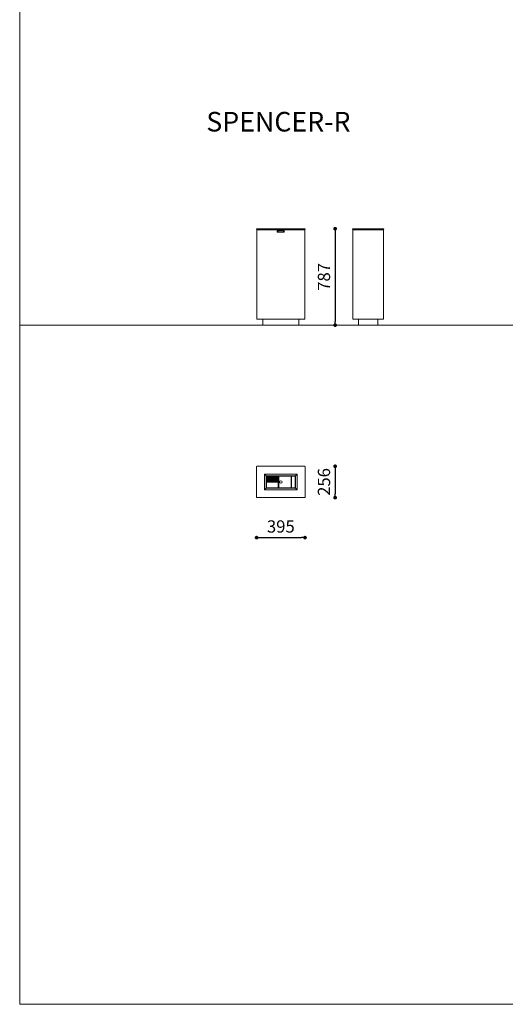
# Model space of a CAD drawing. Units: millimetres. Extents: x 176715 to 192780, y 29384 to 45449.
# Drawn here: x 176715 to 180674, y 29384 to 37417 of the extents above; entities that cross this region are included whole.
import ezdxf

# ---------------------------------------------------------------- set-up
doc = ezdxf.new("R2010")
doc.units = ezdxf.units.MM
doc.header["$PDSIZE"] = -1
doc.styles.add('SLDTEXTSTYLE16', font='arial.ttf')
doc.dimstyles.new('QUOTA OK', dxfattribs={"dimtxt": 100, "dimasz": 30, "dimexe": 10, "dimexo": 0.0625, "dimgap": 40, "dimtad": 1, "dimdec": 0, "dimzin": 12, "dimdsep": 46, "dimtxsty": 'SLDTEXTSTYLE16', "dimblk": 'DOT', "dimcen": 0.09, "dimse1": 1, "dimse2": 1, "dimclrd": 7, "dimclre": 7, "dimclrt": 7, "dimadec": 0, "dimazin": 0, "dimtfac": 1, "dimtdec": 0, "dimtofl": 0, "dimtmove": 0, "dimatfit": 3, "dimldrblk": 'CLOSED', "dimfxl": 0, "dimtolj": 1, "dimtzin": 12, "dimarcsym": 0})

# ---------------------------------------------------------------- blocks, each defined once
blk = doc.blocks.new('_DOT')
at = {"color": 0, "linetype": 'ByBlock', "lineweight": -2}
blk.add_line((-0.5, 0), (-1, 0), dxfattribs=at)
at = {"color": 0, "linetype": 'ByBlock', "const_width": 0.5}
blk.add_lwpolyline([(-0.25, 0, 1), (0.25, 0, 1)], format="xyb", close=True, dxfattribs=at)
blk = doc.blocks.new('*D530')
at = {"color": 7, "lineweight": -2}
blk.add_line((179286.7, 35681.9), (179286.7, 34954.8), dxfattribs=at)
at = {"layer": 'Defpoints', "color": 0, "lineweight": 5}
for p in [(178999.7, 35711.9), (179005, 34924.8), (179286.7, 34924.8)]:
    blk.add_point(p, dxfattribs=at)
at = {"color": 7, "lineweight": -2, "xscale": 30, "yscale": 30, "zscale": 30}
for p, rotation in [((179286.7, 35711.9), 90), ((179286.7, 34924.8), 270)]:
    blk.add_blockref('_DOT', p, dxfattribs=dict(at, rotation=rotation))
at = {"color": 7, "lineweight": 5, "insert": (179195.7, 35318.4), "char_height": 100, "attachment_point": 5, "rotation": 90, "style": 'SLDTEXTSTYLE16'}
blk.add_mtext('\\A1;787', dxfattribs=at)
blk = doc.blocks.new('_CLOSED')
at = {"color": 0, "linetype": 'ByBlock', "lineweight": -2}
for p, q in [((-1, 0.166667), (0, 0)), ((-1, 0.166667), (-1, -0.166667)), ((0, 0), (-1, -0.166667)), ((0, 0), (-1, 0))]:
    blk.add_line(p, q, dxfattribs=at)
blk = doc.blocks.new('*D531')
at = {"color": 7, "lineweight": -2}
blk.add_line((179286.7, 33743.6), (179286.7, 33547.6), dxfattribs=at)
at = {"layer": 'Defpoints', "color": 0, "lineweight": 5}
for p in [(178843.9, 33773.6), (178843.9, 33517.6), (179286.7, 33517.6)]:
    blk.add_point(p, dxfattribs=at)
at = {"color": 7, "lineweight": -2, "xscale": 30, "yscale": 30, "zscale": 30}
for p, rotation in [((179286.7, 33773.6), 90), ((179286.7, 33517.6), 270)]:
    blk.add_blockref('_DOT', p, dxfattribs=dict(at, rotation=rotation))
at = {"color": 7, "lineweight": 5, "insert": (179195.7, 33645.6), "char_height": 100, "attachment_point": 5, "rotation": 90, "style": 'SLDTEXTSTYLE16'}
blk.add_mtext('\\A1;256', dxfattribs=at)
blk = doc.blocks.new('*D532')
at = {"color": 7, "lineweight": -2}
blk.add_line((178676.4, 33191.4), (179011.4, 33191.4), dxfattribs=at)
at = {"layer": 'Defpoints', "color": 0, "lineweight": 5}
for p in [(178646.4, 33645.6), (179041.4, 33645.6), (179041.4, 33191.4)]:
    blk.add_point(p, dxfattribs=at)
at = {"color": 7, "lineweight": -2, "xscale": 30, "yscale": 30, "zscale": 30, "rotation": 180}
blk.add_blockref('_DOT', (178646.4, 33191.4), dxfattribs=at)
at = {"color": 7, "lineweight": -2, "xscale": 30, "yscale": 30, "zscale": 30}
blk.add_blockref('_DOT', (179041.4, 33191.4), dxfattribs=at)
at = {"color": 7, "lineweight": 5, "insert": (178843.9, 33282.5), "char_height": 100, "attachment_point": 5, "style": 'SLDTEXTSTYLE16'}
blk.add_mtext('\\A1;395', dxfattribs=at)

msp = doc.modelspace()

# ---------------------------------------------------------------- linework, layer by layer
at = {"lineweight": 5}
for p, q in [((178648.5, 35710.9), (179039.4, 35710.9)), ((178648.5, 35708.9), (178648.5, 35710.9)), ((178648.5, 35708.8), (178648.5, 35706.8)), ((178648.8, 35708.8), (178648.5, 35708.8)), ((178649.2, 35706.8), (178648.5, 35706.8)), ((178649, 34973.8), (178649, 35701.8)), ((178653, 35701.8), (178649, 35701.8)), ((178649.2, 35706.8), (179038.6, 35706.8)), ((178651, 35703.8), (178651, 35703.8)), ((178651, 35703.8), (178653, 35703.8)), ((178653, 35702.4), (178653, 35703.8)), ((178653, 35701.8), (178654.2, 35701.8)), ((179033, 35703.8), (178654.2, 35703.8)), ((178654.2, 35701.8), (178654.2, 35703.8)), ((178656.4, 35704.9), (178656.4, 35706.8)), ((178656.4, 35704.9), (178721.4, 35704.9)), ((178705.5, 35703.8), (178708.7, 35704.9)), ((178709, 35703.8), (178708.7, 35704.9)), ((178721.4, 35704.9), (178721.4, 35706.8)), ((178721.9, 35705.9), (178721.6, 35706.8)), ((178723.9, 35705.9), (178721.9, 35705.9)), ((178721.9, 35705.9), (178721.9, 35703.9)), ((178723.9, 35703.9), (178721.9, 35703.9)), ((178723.9, 35705.9), (178723.7, 35706.8)), ((178723.9, 35705.9), (178723.9, 35703.9)), ((178725.8, 35706.8), (178726.2, 35706.6)), ((178726.2, 35706.6), (178727.4, 35705.9)), ((178727.4, 35705.9), (178960.4, 35705.9)), ((178727.4, 35705.9), (178727.4, 35703.9)), ((178960.4, 35703.9), (178727.4, 35703.9)), ((178867.5, 35694.8), (178819.5, 35694.8)), ((178819.5, 35682.8), (178867.5, 35682.8)), ((178960.4, 35705.9), (178962, 35706.8)), ((178960.4, 35705.9), (178960.4, 35703.9)), ((178964, 35706.8), (178963.9, 35706.3)), ((178963.9, 35706.3), (178963.9, 35705.9)), ((178963.9, 35705.9), (178965.9, 35705.9)), ((178963.9, 35705.9), (178963.9, 35703.9)), ((178963.9, 35703.9), (178965.9, 35703.9)), ((178966, 35706.6), (178965.9, 35705.9)), ((178965.9, 35705.9), (178965.9, 35703.9)), ((178966.1, 35706.8), (178966, 35706.6)), ((179014.3, 35704.8), (179014, 35703.8)), ((179014.3, 35704.8), (179017.1, 35703.8)), ((179026.4, 35705.9), (179026.6, 35706.8)), ((179026.4, 35703.8), (179026.4, 35705.9)), ((179031.4, 35706.8), (179031.4, 35703.8)), ((179033.8, 35703.8), (179033, 35703.8)), ((179033, 35703.8), (179033, 35701.8)), ((179037, 35701.8), (179033, 35701.8)), ((179033.8, 35703.8), (179033.8, 35701.8)), ((179035, 35703.8), (179035, 35701.8)), ((179035, 35703.8), (179037, 35703.8)), ((179036.9, 35703.8), (179036.9, 35701.8)), ((179037, 35703.8), (179037, 35703.8)), ((179037, 35701.8), (179039, 35701.8)), ((179039.4, 35706.8), (179038.6, 35706.8)), ((179039.4, 35708.8), (179039, 35708.8)), ((179039, 35701.8), (179039, 34973.8)), ((179039.4, 35708.9), (179039.4, 35710.9)), ((179039.4, 35708.8), (179039.4, 35706.8)), ((179430.4, 35710.9), (179682.3, 35710.9)), ((179430.4, 35708.9), (179430.4, 35710.9)), ((179430.4, 35708.8), (179430.4, 35706.8)), ((179430.8, 35708.8), (179430.4, 35708.8)), ((179431.1, 35706.8), (179430.4, 35706.8)), ((179430.9, 34973.8), (179430.9, 35701.8)), ((179434.9, 35701.8), (179430.9, 35701.8)), ((179431.1, 35706.8), (179681.6, 35706.8)), ((179432.9, 35703.8), (179432.9, 35703.8)), ((179432.9, 35703.8), (179434.9, 35703.8)), ((179434.9, 35702.4), (179434.9, 35703.8)), ((179434.9, 35701.8), (179436.1, 35701.8)), ((179675.9, 35703.8), (179436.1, 35703.8)), ((179436.1, 35701.8), (179436.1, 35703.8)), ((179438.3, 35704.9), (179438.3, 35706.8)), ((179438.3, 35704.9), (179503.3, 35704.9)), ((179487.4, 35703.8), (179490.6, 35704.9)), ((179491, 35703.8), (179490.6, 35704.9)), ((179503.3, 35704.9), (179503.3, 35706.8)), ((179503.8, 35705.9), (179503.5, 35706.8)), ((179505.8, 35705.9), (179503.8, 35705.9)), ((179503.8, 35705.9), (179503.8, 35703.9)), ((179505.8, 35703.9), (179503.8, 35703.9)), ((179505.8, 35705.9), (179505.6, 35706.8)), ((179505.8, 35705.9), (179505.8, 35703.9)), ((179507.7, 35706.8), (179508.1, 35706.6)), ((179508.1, 35706.6), (179509.4, 35705.9)), ((179509.4, 35705.9), (179603.3, 35705.9)), ((179509.4, 35705.9), (179509.4, 35703.9)), ((179603.3, 35703.9), (179509.4, 35703.9)), ((179603.3, 35705.9), (179605, 35706.8)), ((179603.3, 35705.9), (179603.3, 35703.9)), ((179606.9, 35706.3), (179606.8, 35705.9)), ((179606.8, 35705.9), (179608.8, 35705.9)), ((179606.8, 35705.9), (179606.8, 35703.9)), ((179606.8, 35703.9), (179608.8, 35703.9)), ((179607, 35706.8), (179606.9, 35706.3)), ((179608.9, 35706.6), (179608.8, 35705.9)), ((179608.8, 35705.9), (179608.8, 35703.9)), ((179609, 35706.8), (179608.9, 35706.6)), ((179657.3, 35704.8), (179656.9, 35703.8)), ((179657.3, 35704.8), (179660, 35703.8)), ((179669.3, 35705.9), (179669.5, 35706.8)), ((179669.3, 35703.8), (179669.3, 35705.9)), ((179674.3, 35706.8), (179674.3, 35703.8)), ((179676.7, 35703.8), (179675.9, 35703.8)), ((179675.9, 35703.8), (179675.9, 35701.8)), ((179679.9, 35701.8), (179675.9, 35701.8)), ((179676.7, 35703.8), (179676.7, 35701.8)), ((179677.9, 35703.8), (179677.9, 35701.8)), ((179677.9, 35703.8), (179679.9, 35703.8)), ((179679.8, 35703.8), (179679.8, 35701.8)), ((179679.9, 35703.8), (179679.9, 35703.8)), ((179679.9, 35701.8), (179681.9, 35701.8)), ((179682.3, 35706.8), (179681.6, 35706.8)), ((179682.3, 35708.8), (179681.9, 35708.8)), ((179681.9, 35701.8), (179681.9, 34973.8)), ((179682.3, 35708.9), (179682.3, 35710.9)), ((179682.3, 35708.8), (179682.3, 35706.8)), ((178653, 34973.8), (178649, 34973.8)), ((178653, 34973.8), (179033, 34973.8)), ((178696.5, 34973.8), (178696.5, 34924.8)), ((178991.5, 34973.8), (178991.5, 34924.8)), ((179037, 34973.8), (179033, 34973.8)), ((179039, 34973.8), (179037, 34973.8)), ((179434.9, 34973.8), (179430.9, 34973.8)), ((179434.9, 34973.8), (179675.9, 34973.8)), ((179478.4, 34973.8), (179478.4, 34924.8)), ((179634.4, 34973.8), (179634.4, 34924.8)), ((179679.9, 34973.8), (179675.9, 34973.8)), ((179681.9, 34973.8), (179679.9, 34973.8)), ((176715, 34924.8), (192780, 34924.8)), ((178696.5, 34924.8), (178701.5, 34924.8)), ((178701.5, 34924.8), (178986.5, 34924.8)), ((178991.5, 34924.8), (178986.5, 34924.8)), ((179478.4, 34924.8), (179483.4, 34924.8)), ((179483.4, 34924.8), (179629.4, 34924.8)), ((179634.4, 34924.8), (179629.4, 34924.8)), ((178646.4, 33771.2), (178646.4, 33520)), ((179039, 33773.6), (178648.8, 33773.6)), ((179041.4, 33520), (179041.4, 33771.2)), ((178976.9, 33709.6), (178710.9, 33709.6)), ((178710.9, 33709.6), (178710.9, 33581.6)), ((178724.7, 33695.8), (178710.9, 33709.6)), ((178710.9, 33709.6), (178724.7, 33695.8)), ((178963.1, 33695.8), (178724.7, 33695.8)), ((178724.7, 33695.8), (178724.7, 33595.4)), ((178727.1, 33693.4), (178724.7, 33695.8)), ((178724.7, 33695.8), (178727.1, 33693.4)), ((178724.8, 33695.8), (178724.8, 33695.7)), ((178960.7, 33693.4), (178727.1, 33693.4)), ((178727.1, 33693.4), (178727.1, 33597.8)), ((178727.4, 33693.3), (178727.1, 33693.3)), ((178727.4, 33693.4), (178727.4, 33687.8)), ((178727.4, 33683.9), (178727.4, 33677.8)), ((178727.4, 33673.9), (178727.4, 33667.8)), ((178727.4, 33663.9), (178727.4, 33657.8)), ((178821.9, 33690.2), (178821.9, 33691.5)), ((178821.9, 33684.2), (178821.9, 33687.5)), ((178821.9, 33680.2), (178821.9, 33681.5)), ((178821.9, 33674.2), (178821.9, 33677.5)), ((178821.9, 33670.2), (178821.9, 33671.5)), ((178821.9, 33664.2), (178821.9, 33667.5)), ((178821.9, 33660.2), (178821.9, 33661.5)), ((178821.9, 33654.2), (178821.9, 33657.5)), ((178822.4, 33687.8), (178822.4, 33693.4)), ((178822.6, 33693.3), (178822.4, 33693.3)), ((178822.4, 33677.8), (178822.4, 33683.9)), ((178822.4, 33667.8), (178822.4, 33673.9)), ((178822.4, 33657.8), (178822.4, 33663.9)), ((178822.6, 33693.4), (178822.6, 33648.4)), ((178826.6, 33597.9), (178826.6, 33693.4)), ((178927.6, 33597.8), (178927.6, 33693.4)), ((178931.5, 33597.8), (178931.5, 33693.4)), ((178963.1, 33695.8), (178960.7, 33693.4)), ((178960.7, 33693.4), (178963.1, 33695.8)), ((178960.7, 33597.8), (178960.7, 33693.4)), ((178976.9, 33709.6), (178963.1, 33695.8)), ((178963.1, 33695.8), (178976.9, 33709.6)), ((178963.1, 33595.4), (178963.1, 33695.8)), ((178976.9, 33581.6), (178976.9, 33709.6)), ((178710.9, 33581.6), (178724.7, 33595.4)), ((178724.7, 33595.4), (178710.9, 33581.6)), ((178710.9, 33581.6), (178976.9, 33581.6)), ((178724.7, 33595.4), (178727.1, 33597.8)), ((178727.1, 33597.8), (178724.7, 33595.4)), ((178724.7, 33595.4), (178963.1, 33595.4)), ((178822.6, 33648.4), (178727.1, 33648.4)), ((178727.1, 33644.4), (178822.6, 33644.4)), ((178727.1, 33597.8), (178821.9, 33597.8)), ((178727.1, 33597.8), (178960.7, 33597.8)), ((178727.4, 33653.9), (178727.4, 33648.4)), ((178756.4, 33597.8), (178756.4, 33597.8)), ((178760.3, 33597.8), (178760.3, 33597.8)), ((178763.7, 33597.8), (178763.7, 33597.8)), ((178765.6, 33597.8), (178765.6, 33597.8)), ((178821.9, 33650.2), (178821.9, 33651.5)), ((178821.9, 33597.8), (178823.1, 33597.8)), ((178822.4, 33648.4), (178822.4, 33653.9)), ((178822.6, 33648.4), (178822.6, 33644.4)), ((178822.6, 33644.4), (178822.6, 33597.9)), ((178826.6, 33597.9), (178822.6, 33597.9)), ((178823.1, 33597.8), (178823.1, 33597.9)), ((178823.1, 33597.8), (178824.3, 33597.8)), ((178824.3, 33597.8), (178824.3, 33597.9)), ((178960.7, 33597.8), (178963.1, 33595.4)), ((178963.1, 33595.4), (178960.7, 33597.8)), ((178963.1, 33595.4), (178976.9, 33581.6)), ((178976.9, 33581.6), (178963.1, 33595.4)), ((178648.8, 33517.6), (179039, 33517.6))]:
    msp.add_line(p, q, dxfattribs=at)
for centre, radius in [((178819.5, 35688.8), 3.25), ((178819.5, 35688.8), 2.75), ((178819.5, 35688.8), 1.5), ((178819.5, 35688.8), 1), ((178867.5, 35688.8), 3.25), ((178867.5, 35688.8), 2.75), ((178867.5, 35688.8), 1.5), ((178867.5, 35688.8), 1), ((178730, 33690.9), 2), ((178730, 33680.9), 2), ((178730, 33670.9), 2), ((178730, 33660.9), 2), ((178733, 33685.9), 2), ((178733, 33675.9), 2), ((178733, 33665.9), 2), ((178733, 33655.9), 2), ((178736, 33690.9), 2), ((178736, 33680.9), 2), ((178736, 33670.9), 2), ((178736, 33660.9), 2), ((178739, 33685.9), 2), ((178739, 33675.9), 2), ((178739, 33665.9), 2), ((178739, 33655.9), 2), ((178742, 33690.9), 2), ((178742, 33680.9), 2), ((178742, 33670.9), 2), ((178742, 33660.9), 2), ((178745, 33685.9), 2), ((178745, 33675.9), 2), ((178745, 33665.9), 2), ((178745, 33655.9), 2), ((178748, 33690.9), 2), ((178748, 33680.9), 2), ((178748, 33670.9), 2), ((178748, 33660.9), 2), ((178751, 33685.9), 2), ((178751, 33675.9), 2), ((178751, 33665.9), 2), ((178751, 33655.9), 2), ((178754, 33690.9), 2), ((178754, 33680.9), 2), ((178754, 33670.9), 2), ((178754, 33660.9), 2), ((178757, 33685.9), 2), ((178757, 33675.9), 2), ((178757, 33665.9), 2), ((178757, 33655.9), 2), ((178760, 33690.9), 2), ((178760, 33680.9), 2), ((178760, 33670.9), 2), ((178760, 33660.9), 2), ((178763, 33685.9), 2), ((178763, 33675.9), 2), ((178763, 33665.9), 2), ((178763, 33655.9), 2), ((178766, 33690.9), 2), ((178766, 33680.9), 2), ((178766, 33670.9), 2), ((178766, 33660.9), 2), ((178769, 33685.9), 2), ((178769, 33675.9), 2), ((178769, 33665.9), 2), ((178769, 33655.9), 2), ((178772, 33690.9), 2), ((178772, 33680.9), 2), ((178772, 33670.9), 2), ((178772, 33660.9), 2), ((178775, 33685.9), 2), ((178775, 33675.9), 2), ((178775, 33665.9), 2), ((178775, 33655.9), 2), ((178778, 33690.9), 2), ((178778, 33680.9), 2), ((178778, 33670.9), 2), ((178778, 33660.9), 2), ((178781, 33685.9), 2), ((178781, 33675.9), 2), ((178781, 33665.9), 2), ((178781, 33655.9), 2), ((178784, 33690.9), 2), ((178784, 33680.9), 2), ((178784, 33670.9), 2), ((178784, 33660.9), 2), ((178787, 33685.9), 2), ((178787, 33675.9), 2), ((178787, 33665.9), 2), ((178787, 33655.9), 2), ((178790, 33690.9), 2), ((178790, 33680.9), 2), ((178790, 33670.9), 2), ((178790, 33660.9), 2), ((178793, 33685.9), 2), ((178793, 33675.9), 2), ((178793, 33665.9), 2), ((178793, 33655.9), 2), ((178796, 33690.9), 2), ((178796, 33680.9), 2), ((178796, 33670.9), 2), ((178796, 33660.9), 2), ((178799, 33685.9), 2), ((178799, 33675.9), 2), ((178799, 33665.9), 2), ((178799, 33655.9), 2), ((178802, 33690.9), 2), ((178802, 33680.9), 2), ((178802, 33670.9), 2), ((178802, 33660.9), 2), ((178805, 33685.9), 2), ((178805, 33675.9), 2), ((178805, 33665.9), 2), ((178805, 33655.9), 2), ((178808, 33690.9), 2), ((178808, 33680.9), 2), ((178808, 33670.9), 2), ((178808, 33660.9), 2), ((178811, 33685.9), 2), ((178811, 33675.9), 2), ((178811, 33665.9), 2), ((178811, 33655.9), 2), ((178814, 33690.9), 2), ((178814, 33680.9), 2), ((178814, 33670.9), 2), ((178814, 33660.9), 2), ((178817, 33685.9), 2), ((178817, 33675.9), 2), ((178817, 33665.9), 2), ((178817, 33655.9), 2), ((178820, 33690.9), 2), ((178820, 33680.9), 2), ((178820, 33670.9), 2), ((178820, 33660.9), 2), ((178730, 33650.9), 2), ((178736, 33650.9), 2), ((178742, 33650.9), 2), ((178748, 33650.9), 2), ((178754, 33650.9), 2), ((178760, 33650.9), 2), ((178766, 33650.9), 2), ((178772, 33650.9), 2), ((178778, 33650.9), 2), ((178784, 33650.9), 2), ((178790, 33650.9), 2), ((178796, 33650.9), 2), ((178802, 33650.9), 2), ((178808, 33650.9), 2), ((178814, 33650.9), 2), ((178820, 33650.9), 2), ((178844, 33645.6), 10)]:
    msp.add_circle(centre, radius, dxfattribs=at)
for centre, radius, start, end in [((178651, 35701.8), 2.05, 0, 180), ((178651, 35701.8), 0.05, 0, 180), ((178819.5, 35688.8), 6, 90, 180), ((178819.5, 35688.8), 6, 180, 270), ((178867.5, 35688.8), 6, 0, 90), ((178867.5, 35688.8), 6, 270, 0), ((179013, 35701.1), 4, 70, 136.44315), ((179036.9, 35701.8), 2.05, 162.03025, 180), ((179036.9, 35701.8), 2.05, 0, 91.3976), ((179036.9, 35701.8), 0.05, 0, 91.3976), ((179432.9, 35701.8), 2.05, 0, 180), ((179432.9, 35701.8), 0.05, 0, 180), ((179655.9, 35701.1), 4, 70, 136.44315), ((179679.8, 35701.8), 2.05, 162.03025, 180), ((179679.8, 35701.8), 2.05, 0, 91.3976), ((179679.8, 35701.8), 0.05, 0, 91.3976), ((178727, 33685.9), 2, 281.53696, 78.46304), ((178727, 33675.9), 2, 281.53696, 78.46304), ((178727, 33665.9), 2, 281.53696, 78.46304), ((178727, 33655.9), 2, 281.53696, 78.46304), ((178742.1, 33678.3), 3, 188.71428, 247.93001), ((178742.1, 33678.3), 3, 50.99354, 133.48782), ((178742.1, 33678.3), 3, 288.26806, 351.35224), ((178823, 33685.9), 2, 107.4576, 252.5424), ((178823, 33675.9), 2, 107.4576, 252.5424), ((178823, 33665.9), 2, 107.4576, 252.5424), ((178823, 33655.9), 2, 107.4576, 252.5424)]:
    msp.add_arc(centre, radius, start, end, dxfattribs=at)
for points, degree in [([(178648.5, 35710.9), (178648.2, 35710.9), (178647.6, 35710.8), (178647, 35710.4), (178646.5, 35709.7), (178646.3, 35708.9), (178646.5, 35708.1), (178647, 35707.4), (178647.6, 35706.9), (178648.2, 35706.8), (178648.5, 35706.8)], 3), ([(178648.5, 35708.9), (178648.4, 35708.9), (178648.4, 35708.9), (178648.4, 35708.8), (178648.5, 35708.8)], 3), ([(178649.2, 35706.8), (178649.1, 35706.8), (178649.1, 35706.9), (178649, 35707.4), (178648.9, 35708.1), (178648.8, 35708.9), (178648.7, 35709.7), (178648.6, 35710.4), (178648.5, 35710.8), (178648.5, 35710.9), (178648.5, 35710.9)], 3), ([(178648.8, 35708.9), (178648.5, 35708.9)], 1), ([(179039.4, 35710.9), (179039.3, 35710.9), (179039.3, 35710.8), (179039.2, 35710.4), (179039.1, 35709.7), (179039, 35708.9), (179038.9, 35708.1), (179038.8, 35707.4), (179038.7, 35706.9), (179038.7, 35706.8), (179038.6, 35706.8)], 3), ([(179039.4, 35708.9), (179039, 35708.9)], 1), ([(179039.4, 35706.8), (179039.6, 35706.8), (179040.2, 35706.9), (179040.8, 35707.4), (179041.3, 35708.1), (179041.5, 35708.9), (179041.3, 35709.7), (179040.8, 35710.4), (179040.2, 35710.8), (179039.6, 35710.9), (179039.4, 35710.9)], 3), ([(179039.4, 35708.8), (179039.4, 35708.8), (179039.4, 35708.9), (179039.4, 35708.9), (179039.4, 35708.9)], 3), ([(179430.4, 35710.9), (179430.1, 35710.9), (179429.6, 35710.8), (179428.9, 35710.4), (179428.5, 35709.7), (179428.3, 35708.9), (179428.5, 35708.1), (179428.9, 35707.4), (179429.6, 35706.9), (179430.1, 35706.8), (179430.4, 35706.8)], 3), ([(179430.4, 35708.9), (179430.4, 35708.9), (179430.3, 35708.9), (179430.4, 35708.8), (179430.4, 35708.8)], 3), ([(179431.1, 35706.8), (179431.1, 35706.8), (179431, 35706.9), (179430.9, 35707.4), (179430.8, 35708.1), (179430.8, 35708.9), (179430.7, 35709.7), (179430.6, 35710.4), (179430.5, 35710.8), (179430.4, 35710.9), (179430.4, 35710.9)], 3), ([(179430.8, 35708.9), (179430.4, 35708.9)], 1), ([(179682.3, 35710.9), (179682.3, 35710.9), (179682.2, 35710.8), (179682.1, 35710.4), (179682, 35709.7), (179681.9, 35708.9), (179681.9, 35708.1), (179681.8, 35707.4), (179681.7, 35706.9), (179681.6, 35706.8), (179681.6, 35706.8)], 3), ([(179682.3, 35708.9), (179681.9, 35708.9)], 1), ([(179682.3, 35706.8), (179682.6, 35706.8), (179683.1, 35706.9), (179683.8, 35707.4), (179684.2, 35708.1), (179684.4, 35708.9), (179684.2, 35709.7), (179683.8, 35710.4), (179683.1, 35710.8), (179682.6, 35710.9), (179682.3, 35710.9)], 3), ([(179682.3, 35708.8), (179682.3, 35708.8), (179682.4, 35708.9), (179682.3, 35708.9), (179682.3, 35708.9)], 3), ([(178646.4, 33771.2), (178646.4, 33771.2), (178646.5, 33771.2), (178647, 33771.3), (178647.6, 33771.4), (178648.2, 33771.5), (178648.5, 33771.5)], 3), ([(178648.5, 33771.5), (178648.5, 33771.8), (178648.5, 33772.3), (178648.6, 33773), (178648.7, 33773.5), (178648.8, 33773.5), (178648.8, 33773.6)], 3), ([(179039, 33773.6), (179039, 33773.5), (179039.1, 33773.5), (179039.2, 33773), (179039.3, 33772.3), (179039.3, 33771.8), (179039.4, 33771.5)], 3), ([(179039.4, 33771.5), (179039.6, 33771.5), (179040.2, 33771.4), (179040.8, 33771.3), (179041.3, 33771.2), (179041.4, 33771.2), (179041.4, 33771.2)], 3), ([(178648.5, 33519.6), (178648.2, 33519.6), (178647.6, 33519.7), (178647, 33519.8), (178646.5, 33519.9), (178646.4, 33519.9), (178646.4, 33520)], 3), ([(178648.8, 33517.6), (178648.8, 33517.6), (178648.7, 33517.6), (178648.6, 33518.1), (178648.5, 33518.8), (178648.5, 33519.3), (178648.5, 33519.6)], 3), ([(179039.4, 33519.6), (179039.3, 33519.3), (179039.3, 33518.8), (179039.2, 33518.1), (179039.1, 33517.6), (179039, 33517.6), (179039, 33517.6)], 3), ([(179041.4, 33520), (179041.4, 33519.9), (179041.3, 33519.9), (179040.8, 33519.8), (179040.2, 33519.7), (179039.6, 33519.6), (179039.4, 33519.6)], 3)]:
    msp.add_open_spline(points, degree=degree, dxfattribs=at)
at = {"layer": 'Defpoints', "lineweight": 5}
for p, q in [((176715, 45449.4), (176715, 29384.4)), ((176715, 45449.4), (176715, 29384.4)), ((176715, 29384.4), (192780, 29384.4))]:
    msp.add_line(p, q, dxfattribs=at)

# ---------------------------------------------------------------- texts
at = {"lineweight": 5, "insert": (178236.4, 36664.6), "char_height": 160, "width": 3831.178, "attachment_point": 1}
msp.add_mtext('{\\fArial|b0|i0|c0|p34;SPENCER-R}', dxfattribs=at)

# ---------------------------------------------------------------- dimensions: what is measured, and where the dimension line sits
at = {"lineweight": 5}
dim = msp.add_linear_dim(base=(179286.7, 34924.8), p1=(178999.7, 35711.9), p2=(179005, 34924.8), angle=90, dimstyle='QUOTA OK', dxfattribs=at)
dim.commit()
dim.dimension.update_dxf_attribs({"geometry": '*D530', "text_midpoint": (179195.7, 35318.4)})
dim = msp.add_linear_dim(base=(179286.7, 33517.6), p1=(178843.9, 33773.6), p2=(178843.9, 33517.6), angle=90, dimstyle='QUOTA OK', dxfattribs=at)
dim.commit()
dim.dimension.update_dxf_attribs({"geometry": '*D531', "text_midpoint": (179286.7, 33645.6), "dimtype": 160})
dim = msp.add_linear_dim(base=(179041.4, 33191.4), p1=(178646.4, 33645.6), p2=(179041.4, 33645.6), dimstyle='QUOTA OK', dxfattribs=at)
dim.commit()
dim.dimension.update_dxf_attribs({"geometry": '*D532', "text_midpoint": (178843.9, 33282.5)})

doc.saveas('drawing.dxf')
